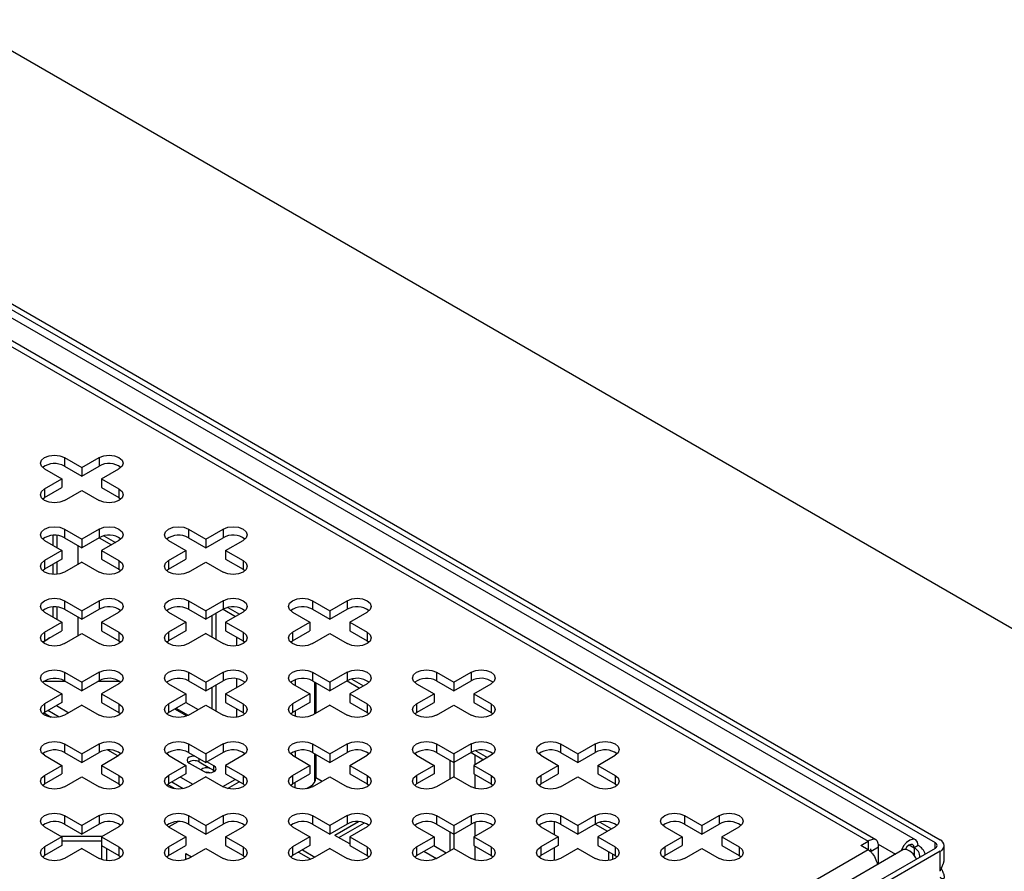
# Model space of a CAD drawing. Units: millimetres. Extents: x 15 to 589, y 5 to 415.
# Drawn here: x 540 to 554, y 131 to 144 of the extents above; entities that cross this region are included whole.
import ezdxf

# ---------------------------------------------------------------- set-up
doc = ezdxf.new("R2010")
doc.units = ezdxf.units.MM

msp = doc.modelspace()

# ---------------------------------------------------------------- linework, layer by layer
at = {"color": 7, "linetype": 'Continuous', "lineweight": 25}
for p, q in [((538.6677, 143.5751), (574.0231, 123.1649)), ((538.7384, 139.8452), (552.5977, 131.8445)), ((538.8091, 139.8861), (552.6684, 131.8853)), ((552.3186, 131.8856), (538.8836, 139.6415)), ((538.7738, 139.2942), (551.6431, 131.8649)), ((551.7535, 131.8857), (538.9134, 139.2981)), ((540.188, 137.3348), (540.4355, 137.1919)), ((540.188, 137.3348), (540.188, 137.2123)), ((540.4355, 137.1919), (540.683, 137.3348)), ((540.683, 137.3348), (540.683, 137.2123)), ((539.9052, 137.1715), (540.1526, 137.0286)), ((540.188, 137.2123), (540.4355, 137.0694)), ((540.4355, 137.0694), (540.683, 137.2123)), ((540.4355, 137.1919), (540.4355, 137.0694)), ((540.7183, 137.0286), (540.9658, 137.1715)), ((539.9052, 136.8858), (540.1526, 137.0286)), ((540.1526, 137.0286), (540.1526, 136.9062)), ((540.7183, 137.0286), (540.9658, 136.8858)), ((540.7183, 137.0286), (540.7183, 136.9062)), ((539.9052, 136.7633), (540.1526, 136.9062)), ((539.9052, 136.8858), (539.9052, 136.7633)), ((540.188, 136.7225), (540.4355, 136.8654)), ((540.4355, 136.8654), (540.683, 136.7225)), ((540.7183, 136.9062), (540.9658, 136.7633)), ((540.9658, 136.8858), (540.9658, 136.7633)), ((539.877, 136.7429), (539.9052, 136.7633)), ((540.9658, 136.7633), (540.9939, 136.7429)), ((540.188, 136.3143), (540.4355, 136.1714)), ((540.188, 136.3143), (540.188, 136.1918)), ((540.683, 136.3143), (540.4355, 136.1714)), ((540.683, 136.3143), (540.683, 136.1918)), ((541.9558, 136.3143), (542.2033, 136.1714)), ((541.9558, 136.3143), (541.9558, 136.1918)), ((542.2033, 136.1714), (542.4507, 136.3143)), ((542.4507, 136.3143), (542.4507, 136.1918)), ((539.9052, 136.151), (540.1526, 136.0081)), ((540.0254, 136.225), (540.0254, 136.0816)), ((540.0819, 136.2238), (540.0819, 136.049)), ((540.188, 136.1918), (540.4355, 136.0489)), ((540.683, 136.1918), (540.4355, 136.0489)), ((540.4355, 136.1714), (540.4355, 136.0489)), ((540.6816, 136.191), (540.8583, 136.089)), ((540.9658, 136.151), (540.7183, 136.0081)), ((540.7494, 136.2172), (540.9149, 136.1216)), ((541.6729, 136.151), (541.9204, 136.0081)), ((541.9558, 136.1918), (542.2033, 136.0489)), ((542.2033, 136.0489), (542.4507, 136.1918)), ((542.2033, 136.1714), (542.2033, 136.0489)), ((542.4861, 136.0081), (542.7336, 136.151)), ((540.1526, 136.0081), (539.9052, 135.8653)), ((540.1526, 136.0081), (540.1526, 135.8857)), ((540.3789, 136.0816), (540.3789, 135.8122)), ((540.7183, 136.0081), (540.9658, 135.8653)), ((540.7183, 136.0081), (540.7183, 135.8857)), ((541.6729, 135.8653), (541.9204, 136.0081)), ((541.9204, 136.0081), (541.9204, 135.8857)), ((542.4861, 136.0081), (542.7336, 135.8653)), ((542.4861, 136.0081), (542.4861, 135.8857)), ((540.1526, 135.8857), (539.9052, 135.7428)), ((539.9052, 135.8653), (539.9052, 135.7428)), ((540.0819, 135.8448), (540.0819, 135.67)), ((540.4355, 135.8449), (540.188, 135.702)), ((540.4355, 135.8449), (540.683, 135.702)), ((540.7183, 135.8857), (540.9658, 135.7428)), ((540.9658, 135.8653), (540.9658, 135.7428)), ((541.6729, 135.7428), (541.9204, 135.8857)), ((541.6729, 135.8653), (541.6729, 135.7428)), ((541.9558, 135.702), (542.2033, 135.8449)), ((542.2033, 135.8449), (542.4507, 135.702)), ((542.4861, 135.8857), (542.7336, 135.7428)), ((542.7336, 135.8653), (542.7336, 135.7428)), ((539.877, 135.7224), (539.9052, 135.7428)), ((540.0254, 135.8122), (540.0254, 135.6688)), ((540.9658, 135.7428), (540.9939, 135.7224)), ((541.6448, 135.7224), (541.6729, 135.7428)), ((542.7336, 135.7428), (542.7617, 135.7224)), ((540.188, 135.2938), (540.4355, 135.1509)), ((540.188, 135.2938), (540.188, 135.1713)), ((540.4355, 135.1509), (540.683, 135.2938)), ((540.683, 135.2938), (540.683, 135.1713)), ((541.9558, 135.2938), (542.2033, 135.1509)), ((541.9558, 135.2938), (541.9558, 135.1713)), ((542.4507, 135.2938), (542.2033, 135.1509)), ((542.4507, 135.2938), (542.4507, 135.1713)), ((543.7235, 135.2938), (543.971, 135.1509)), ((543.7235, 135.2938), (543.7235, 135.1713)), ((543.971, 135.1509), (544.2185, 135.2938)), ((544.2185, 135.2938), (544.2185, 135.1713)), ((540.0254, 135.2045), (540.0254, 135.0611)), ((540.0819, 135.2033), (540.0819, 135.0284)), ((540.188, 135.1713), (540.4355, 135.0284)), ((540.4355, 135.0284), (540.683, 135.1713)), ((540.4355, 135.1509), (540.4355, 135.0284)), ((541.9558, 135.1713), (542.2033, 135.0284)), ((542.4507, 135.1713), (542.2033, 135.0284)), ((542.2033, 135.1509), (542.2033, 135.0284)), ((542.4493, 135.1705), (542.6261, 135.0684)), ((542.5171, 135.1967), (542.6827, 135.1011)), ((543.7235, 135.1713), (543.971, 135.0284)), ((543.971, 135.0284), (544.2185, 135.1713)), ((543.971, 135.1509), (543.971, 135.0284)), ((539.9052, 135.1305), (540.1526, 134.9876)), ((540.3789, 135.0611), (540.3789, 134.7917)), ((540.7183, 134.9876), (540.9658, 135.1305)), ((541.6729, 135.1305), (541.9204, 134.9876)), ((542.2881, 135.0774), (542.2881, 134.7754)), ((542.3447, 135.1101), (542.3447, 134.7427)), ((542.7336, 135.1305), (542.4861, 134.9876)), ((543.4407, 135.1305), (543.6882, 134.9876)), ((544.2539, 134.9876), (544.5013, 135.1305)), ((539.9052, 134.8448), (540.1526, 134.9876)), ((539.9052, 134.7223), (540.1526, 134.8651)), ((540.1526, 134.9876), (540.1526, 134.8651)), ((540.7183, 134.9876), (540.9658, 134.8448)), ((540.7183, 134.9876), (540.7183, 134.8651)), ((540.7183, 134.8651), (540.9658, 134.7223)), ((541.9204, 134.9876), (541.6729, 134.8448)), ((541.9204, 134.8651), (541.6729, 134.7223)), ((541.9204, 134.9876), (541.9204, 134.8651)), ((542.4861, 134.9876), (542.7336, 134.8448)), ((542.4861, 134.9876), (542.4861, 134.8651)), ((542.4861, 134.8651), (542.7336, 134.7223)), ((543.4407, 134.8448), (543.6882, 134.9876)), ((543.4407, 134.7223), (543.6882, 134.8651)), ((543.6882, 134.9876), (543.6882, 134.8651)), ((544.2539, 134.9876), (544.5013, 134.8448)), ((544.2539, 134.9876), (544.2539, 134.8651)), ((544.2539, 134.8651), (544.5013, 134.7223)), ((539.877, 134.7019), (539.9052, 134.7223)), ((539.8847, 134.7084), (539.9547, 134.7488)), ((539.9052, 134.8448), (539.9052, 134.7223)), ((539.9757, 134.763), (539.9547, 134.7488)), ((540.188, 134.6815), (540.4355, 134.8243)), ((540.4355, 134.8243), (540.683, 134.6815)), ((540.9658, 134.8448), (540.9658, 134.7223)), ((540.9658, 134.7223), (540.9939, 134.7019)), ((541.6448, 134.7019), (541.6729, 134.7223)), ((541.6729, 134.8448), (541.6729, 134.7223)), ((542.2033, 134.8243), (541.9558, 134.6815)), ((542.2033, 134.8243), (542.4507, 134.6815)), ((542.6417, 134.7753), (542.6417, 134.6512)), ((542.7336, 134.8448), (542.7336, 134.7223)), ((542.7336, 134.7223), (542.7617, 134.7019)), ((543.4126, 134.7019), (543.4407, 134.7223)), ((543.4407, 134.8448), (543.4407, 134.7223)), ((543.7235, 134.6815), (543.971, 134.8243)), ((543.971, 134.8243), (544.2185, 134.6815)), ((544.5013, 134.8448), (544.5013, 134.7223)), ((544.5013, 134.7223), (544.5295, 134.7019)), ((540.188, 134.2733), (540.4355, 134.1304)), ((540.188, 134.2733), (540.188, 134.1508)), ((540.683, 134.2733), (540.4355, 134.1304)), ((540.683, 134.2733), (540.683, 134.1508)), ((541.9558, 134.2733), (542.2033, 134.1304)), ((541.9558, 134.2733), (541.9558, 134.1508)), ((542.2033, 134.1304), (542.4507, 134.2733)), ((542.4507, 134.2733), (542.4507, 134.1508)), ((542.6417, 134.181), (542.6417, 134.0569)), ((543.476, 134.167), (543.476, 134.0896)), ((543.7235, 134.2733), (543.971, 134.1304)), ((543.7235, 134.2733), (543.7235, 134.1508)), ((544.2185, 134.2733), (543.971, 134.1304)), ((544.2185, 134.2733), (544.2185, 134.1508)), ((544.2849, 134.1762), (544.4504, 134.0806)), ((545.4913, 134.2733), (545.7388, 134.1304)), ((545.4913, 134.2733), (545.4913, 134.1508)), ((545.7388, 134.1304), (545.9863, 134.2733)), ((545.9863, 134.2733), (545.9863, 134.1508)), ((540.2045, 134.1413), (539.8904, 134.1413)), ((539.9052, 134.11), (540.1526, 133.9671)), ((540.188, 134.1508), (540.4355, 134.0079)), ((540.683, 134.1508), (540.4355, 134.0079)), ((540.4355, 134.1304), (540.4355, 134.0079)), ((540.9806, 134.1413), (540.6665, 134.1413)), ((540.9658, 134.11), (540.7183, 133.9671)), ((541.6729, 134.11), (541.9204, 133.9671)), ((541.9558, 134.1508), (542.2033, 134.0079)), ((542.2033, 134.0079), (542.4507, 134.1508)), ((542.2033, 134.1304), (542.2033, 134.0079)), ((542.2881, 134.0569), (542.2881, 133.7548)), ((542.3447, 134.0896), (542.3447, 133.7222)), ((542.4861, 133.9671), (542.7336, 134.11)), ((543.4195, 134.1363), (543.4195, 134.1244)), ((543.4407, 134.11), (543.6882, 133.9671)), ((543.7235, 134.1508), (543.971, 134.0079)), ((543.7589, 133.6814), (543.7589, 134.1304)), ((543.773, 134.1222), (543.773, 133.6895)), ((544.2185, 134.1508), (543.971, 134.0079)), ((543.971, 134.1304), (543.971, 134.0079)), ((544.2171, 134.15), (544.3939, 134.0479)), ((544.5013, 134.11), (544.2539, 133.9671)), ((545.2085, 134.11), (545.4559, 133.9671)), ((545.4913, 134.1508), (545.7388, 134.0079)), ((545.7388, 134.0079), (545.9863, 134.1508)), ((545.7388, 134.1304), (545.7388, 134.0079)), ((546.0216, 133.9671), (546.2691, 134.11)), ((540.1526, 133.9671), (539.9052, 133.8242)), ((540.1526, 133.9671), (540.1526, 133.8446)), ((540.7183, 133.9671), (540.9658, 133.8242)), ((540.7183, 133.9671), (540.7183, 133.8446)), ((541.6729, 133.8242), (541.9204, 133.9671)), ((541.9204, 133.9671), (541.9204, 133.8446)), ((542.4861, 133.9671), (542.7336, 133.8242)), ((542.4861, 133.9671), (542.4861, 133.8446)), ((543.6882, 133.9671), (543.4407, 133.8242)), ((543.6882, 133.9671), (543.6882, 133.8446)), ((544.2539, 133.9671), (544.5013, 133.8242)), ((544.2539, 133.9671), (544.2539, 133.8446)), ((545.2085, 133.8242), (545.4559, 133.9671)), ((545.4559, 133.9671), (545.4559, 133.8446)), ((546.0216, 133.9671), (546.2691, 133.8242)), ((546.0216, 133.9671), (546.0216, 133.8446)), ((540.1526, 133.8446), (539.9052, 133.7018)), ((539.9052, 133.8242), (539.9052, 133.7018)), ((540.4355, 133.8038), (540.188, 133.661)), ((540.4355, 133.8038), (540.683, 133.661)), ((540.7183, 133.8446), (540.9658, 133.7018)), ((540.9658, 133.8242), (540.9658, 133.7018)), ((541.6729, 133.7018), (541.9204, 133.8446)), ((541.6729, 133.8242), (541.6729, 133.7018)), ((541.7596, 133.7518), (541.935, 133.6505)), ((541.9558, 133.661), (542.2033, 133.8038)), ((542.2033, 133.8038), (542.4507, 133.661)), ((542.4861, 133.8446), (542.7336, 133.7018)), ((542.6417, 133.7548), (542.6417, 133.6307)), ((542.7336, 133.8242), (542.7336, 133.7018)), ((543.6882, 133.8446), (543.4407, 133.7018)), ((543.4407, 133.8242), (543.4407, 133.7018)), ((543.971, 133.8038), (543.7235, 133.661)), ((543.971, 133.8038), (544.2185, 133.661)), ((544.2539, 133.8446), (544.5013, 133.7018)), ((544.5013, 133.8242), (544.5013, 133.7018)), ((545.2085, 133.7018), (545.4559, 133.8446)), ((545.2085, 133.8242), (545.2085, 133.7018)), ((545.4913, 133.661), (545.7388, 133.8038)), ((545.7388, 133.8038), (545.9863, 133.661)), ((546.0216, 133.8446), (546.2691, 133.7018)), ((546.2691, 133.8242), (546.2691, 133.7018)), ((539.877, 133.6814), (539.9052, 133.7018)), ((540.9658, 133.7018), (540.9939, 133.6814)), ((541.6448, 133.6814), (541.6729, 133.7018)), ((542.7336, 133.7018), (542.7617, 133.6814)), ((543.4126, 133.6814), (543.4407, 133.7018)), ((543.4195, 133.6873), (543.4195, 133.6754)), ((543.476, 133.7222), (543.476, 133.6447)), ((544.5013, 133.7018), (544.5295, 133.6814)), ((545.1803, 133.6814), (545.2085, 133.7018)), ((546.2691, 133.7018), (546.2972, 133.6814)), ((540.188, 133.2528), (540.4355, 133.1099)), ((540.188, 133.2528), (540.188, 133.1303)), ((540.4355, 133.1099), (540.683, 133.2528)), ((540.683, 133.2528), (540.683, 133.1303)), ((541.9558, 133.2528), (542.2033, 133.1099)), ((541.9558, 133.2528), (541.9558, 133.1303)), ((542.4507, 133.2528), (542.2033, 133.1099)), ((542.4507, 133.2528), (542.4507, 133.1303)), ((543.7235, 133.2528), (543.971, 133.1099)), ((543.7235, 133.2528), (543.7235, 133.1303)), ((543.971, 133.1099), (544.2185, 133.2528)), ((544.2185, 133.2528), (544.2185, 133.1303)), ((545.4913, 133.2528), (545.7388, 133.1099)), ((545.4913, 133.2528), (545.4913, 133.1303)), ((545.9863, 133.2528), (545.7388, 133.1099)), ((545.9863, 133.2528), (545.9863, 133.1303)), ((547.2591, 133.2528), (547.5066, 133.1099)), ((547.2591, 133.2528), (547.2591, 133.1303)), ((547.5066, 133.1099), (547.754, 133.2528)), ((547.754, 133.2528), (547.754, 133.1303)), ((539.9052, 133.0895), (540.1526, 132.9466)), ((540.188, 133.1303), (540.4355, 132.9874)), ((540.4355, 132.9874), (540.683, 133.1303)), ((540.4355, 133.1099), (540.4355, 132.9874)), ((540.7183, 132.9466), (540.9658, 133.0895)), ((541.6729, 133.0895), (541.9204, 132.9466)), ((541.9558, 133.1303), (542.2033, 132.9874)), ((542.4507, 133.1303), (542.2033, 132.9874)), ((542.2033, 133.1099), (542.2033, 132.9874)), ((542.7336, 133.0895), (542.4861, 132.9466)), ((543.4195, 133.1158), (543.4195, 133.1039)), ((543.4407, 133.0895), (543.6882, 132.9466)), ((543.476, 133.1465), (543.476, 133.0691)), ((543.7235, 133.1303), (543.971, 132.9874)), ((543.7589, 132.716), (543.7589, 133.1099)), ((543.773, 133.1017), (543.773, 132.7731)), ((543.971, 132.9874), (544.2185, 133.1303)), ((543.971, 133.1099), (543.971, 132.9874)), ((544.2539, 132.9466), (544.5013, 133.0895)), ((545.2085, 133.0895), (545.4559, 132.9466)), ((545.4913, 133.1303), (545.7388, 132.9874)), ((545.9863, 133.1303), (545.7388, 132.9874)), ((545.7388, 133.1099), (545.7388, 132.9874)), ((545.9849, 133.1295), (546.1616, 133.0274)), ((546.2691, 133.0895), (546.0216, 132.9466)), ((546.0358, 133.1001), (546.0358, 132.9548)), ((546.0527, 133.1557), (546.2182, 133.0601)), ((546.9762, 133.0895), (547.2237, 132.9466)), ((547.2591, 133.1303), (547.5066, 132.9874)), ((547.5066, 132.9874), (547.754, 133.1303)), ((547.5066, 133.1099), (547.5066, 132.9874)), ((547.7894, 132.9466), (548.0369, 133.0895)), ((539.9052, 132.8037), (540.1526, 132.9466)), ((540.1526, 132.9466), (540.1526, 132.8241)), ((540.7183, 132.9466), (540.9658, 132.8037)), ((540.7183, 132.9466), (540.7183, 132.8241)), ((541.9204, 132.9466), (541.6729, 132.8037)), ((541.9204, 132.9466), (541.9204, 132.8241)), ((541.9664, 132.9793), (542.1785, 132.8568)), ((542.1078, 132.9956), (542.2625, 132.9063)), ((542.3199, 132.9384), (542.2192, 132.9966)), ((542.2625, 132.9063), (542.3066, 132.8808)), ((542.3199, 132.8731), (542.3199, 132.9384)), ((542.4861, 132.9466), (542.7336, 132.8037)), ((542.4861, 132.9466), (542.4861, 132.8241)), ((543.4407, 132.8037), (543.6882, 132.9466)), ((543.6882, 132.9466), (543.6882, 132.8241)), ((544.2539, 132.9466), (544.5013, 132.8037)), ((544.2539, 132.9466), (544.2539, 132.8241)), ((545.4559, 132.9466), (545.2085, 132.8037)), ((545.4559, 132.9466), (545.4559, 132.8241)), ((545.6822, 133.0201), (545.6822, 132.7507)), ((545.7388, 132.9874), (545.7388, 132.7833)), ((546.0216, 132.9466), (546.2691, 132.8037)), ((546.0216, 132.9466), (546.0216, 132.8241)), ((546.9762, 132.8037), (547.2237, 132.9466)), ((547.2237, 132.9466), (547.2237, 132.8241)), ((547.7894, 132.9466), (548.0369, 132.8037)), ((547.7894, 132.9466), (547.7894, 132.8241)), ((539.9052, 132.6812), (540.1526, 132.8241)), ((539.9052, 132.8037), (539.9052, 132.6812)), ((540.188, 132.6404), (540.4355, 132.7833)), ((540.4355, 132.7833), (540.683, 132.6404)), ((540.7183, 132.8241), (540.9658, 132.6812)), ((540.9658, 132.8037), (540.9658, 132.6812)), ((541.9204, 132.8241), (541.6729, 132.6812)), ((541.6729, 132.8037), (541.6729, 132.6812)), ((542.2033, 132.7833), (541.9558, 132.6404)), ((542.2033, 132.7833), (542.4507, 132.6404)), ((542.3066, 132.8808), (542.3199, 132.8731)), ((542.3199, 132.8731), (542.3317, 132.865)), ((542.4861, 132.8241), (542.7336, 132.6812)), ((542.7336, 132.8037), (542.7336, 132.6812)), ((543.4407, 132.6812), (543.6882, 132.8241)), ((543.4407, 132.8037), (543.4407, 132.6812)), ((543.7235, 132.6404), (543.971, 132.7833)), ((543.971, 132.7833), (544.2185, 132.6404)), ((544.2539, 132.8241), (544.5013, 132.6812)), ((544.5013, 132.8037), (544.5013, 132.6812)), ((545.4559, 132.8241), (545.2085, 132.6812)), ((545.2085, 132.8037), (545.2085, 132.6812)), ((545.7388, 132.7833), (545.4913, 132.6404)), ((545.7388, 132.7833), (545.9863, 132.6404)), ((546.0216, 132.8241), (546.2691, 132.6812)), ((546.0358, 132.816), (546.0358, 132.6195)), ((546.2691, 132.8037), (546.2691, 132.6812)), ((546.9762, 132.6812), (547.2237, 132.8241)), ((546.9762, 132.8037), (546.9762, 132.6812)), ((547.2591, 132.6404), (547.5066, 132.7833)), ((547.5066, 132.7833), (547.754, 132.6404)), ((547.7894, 132.8241), (548.0369, 132.6812)), ((548.0369, 132.8037), (548.0369, 132.6812)), ((539.877, 132.6608), (539.9052, 132.6812)), ((540.9658, 132.6812), (540.9939, 132.6608)), ((541.6448, 132.6608), (541.6729, 132.6812)), ((542.4454, 132.6435), (542.6222, 132.7456)), ((542.5116, 132.6164), (542.6788, 132.7129)), ((542.7336, 132.6812), (542.7617, 132.6608)), ((543.4126, 132.6608), (543.4407, 132.6812)), ((543.476, 132.6242), (543.476, 132.7017)), ((543.7023, 132.6507), (543.6325, 132.6104)), ((544.5013, 132.6812), (544.5295, 132.6608)), ((545.1803, 132.6608), (545.2085, 132.6812)), ((546.2691, 132.6812), (546.2972, 132.6608)), ((546.9481, 132.6608), (546.9762, 132.6812)), ((548.0369, 132.6812), (548.065, 132.6608)), ((540.188, 132.2322), (540.4355, 132.0894)), ((540.188, 132.2322), (540.188, 132.1098)), ((540.683, 132.2322), (540.4355, 132.0894)), ((540.683, 132.2322), (540.683, 132.1098)), ((541.9558, 132.2322), (542.2033, 132.0894)), ((541.9558, 132.2322), (541.9558, 132.1098)), ((542.2033, 132.0894), (542.4507, 132.2322)), ((542.4507, 132.2322), (542.4507, 132.1098)), ((543.7235, 132.2322), (543.971, 132.0894)), ((543.7235, 132.2322), (543.7235, 132.1098)), ((544.2185, 132.2322), (543.971, 132.0894)), ((544.2185, 132.2322), (544.2185, 132.1098)), ((545.4913, 132.2322), (545.7388, 132.0894)), ((545.4913, 132.2322), (545.4913, 132.1098)), ((545.7388, 132.0894), (545.9863, 132.2322)), ((545.9863, 132.2322), (545.9863, 132.1098)), ((547.2591, 132.2322), (547.5066, 132.0894)), ((547.2591, 132.2322), (547.2591, 132.1098)), ((547.754, 132.2322), (547.5066, 132.0894)), ((547.754, 132.2322), (547.754, 132.1098)), ((549.0268, 132.2322), (549.2743, 132.0894)), ((549.0268, 132.2322), (549.0268, 132.1098)), ((549.2743, 132.0894), (549.5218, 132.2322)), ((549.5218, 132.2322), (549.5218, 132.1098)), ((539.9052, 132.069), (540.1526, 131.9261)), ((540.188, 132.1098), (540.4355, 131.9669)), ((540.683, 132.1098), (540.4355, 131.9669)), ((540.4355, 132.0894), (540.4355, 131.9669)), ((540.9658, 132.069), (540.7183, 131.9261)), ((541.6729, 132.069), (541.9204, 131.9261)), ((541.8055, 132.1435), (541.6747, 132.0679)), ((541.9558, 132.1098), (542.2033, 131.9669)), ((542.2033, 131.9669), (542.4507, 132.1098)), ((542.2033, 132.0894), (542.2033, 131.9669)), ((542.4861, 131.9261), (542.7336, 132.069)), ((543.4407, 132.069), (543.6882, 131.9261)), ((543.7235, 132.1098), (543.971, 131.9669)), ((544.2185, 132.1098), (543.971, 131.9669)), ((543.971, 132.0894), (543.971, 131.9669)), ((544.3787, 132.1431), (544.0417, 131.9485)), ((544.0983, 131.9159), (544.4637, 132.1268)), ((544.5013, 132.069), (544.2539, 131.9261)), ((545.2085, 132.069), (545.4559, 131.9261)), ((545.4913, 132.1098), (545.7388, 131.9669)), ((545.7388, 131.9669), (545.9863, 132.1098)), ((545.7388, 132.0894), (545.7388, 131.9669)), ((546.0216, 131.9261), (546.2691, 132.069)), ((546.0358, 132.1307), (546.0358, 131.9343)), ((546.9762, 132.069), (547.2237, 131.9261)), ((547.1671, 132.14), (547.1671, 131.9587)), ((547.2591, 132.1098), (547.5066, 131.9669)), ((547.754, 132.1098), (547.5066, 131.9669)), ((547.5066, 132.0894), (547.5066, 131.9669)), ((547.7526, 132.109), (547.9294, 132.0069)), ((548.0369, 132.069), (547.7894, 131.9261)), ((547.8204, 132.1351), (547.986, 132.0396)), ((548.744, 132.069), (548.9915, 131.9261)), ((549.0268, 132.1098), (549.2743, 131.9669)), ((549.2743, 131.9669), (549.5218, 132.1098)), ((549.2743, 132.0894), (549.2743, 131.9669)), ((549.5572, 131.9261), (549.8046, 132.069)), ((540.1526, 131.9261), (539.9052, 131.7832)), ((540.7303, 131.933), (540.1406, 131.933)), ((540.1526, 131.9261), (540.1526, 131.8036)), ((540.7183, 131.9261), (540.9658, 131.7832)), ((540.7183, 131.9261), (540.7183, 131.8036)), ((541.6729, 131.7832), (541.9204, 131.9261)), ((541.9204, 131.9261), (541.9204, 131.8036)), ((542.4861, 131.9261), (542.7336, 131.7832)), ((542.4861, 131.9261), (542.4861, 131.8036)), ((543.6882, 131.9261), (543.4407, 131.7832)), ((543.6882, 131.9261), (543.6882, 131.8036)), ((544.2539, 131.8261), (544.0417, 131.9485)), ((544.2539, 131.9261), (544.5013, 131.7832)), ((544.2539, 131.9261), (544.2539, 131.8036)), ((545.2085, 131.7832), (545.4559, 131.9261)), ((545.4559, 131.9261), (545.4559, 131.8036)), ((545.6822, 131.9995), (545.6822, 131.7302)), ((545.7388, 131.9669), (545.7388, 131.7628)), ((546.0216, 131.9261), (546.2691, 131.7832)), ((546.0216, 131.9261), (546.0216, 131.8036)), ((547.2237, 131.9261), (546.9762, 131.7832)), ((547.2237, 131.9261), (547.2237, 131.8036)), ((547.7894, 131.9261), (548.0369, 131.7832)), ((547.7894, 131.9261), (547.7894, 131.8036)), ((548.744, 131.7832), (548.9915, 131.9261)), ((548.9915, 131.9261), (548.9915, 131.8036)), ((549.5572, 131.9261), (549.8046, 131.7832)), ((549.5572, 131.9261), (549.5572, 131.8036)), ((540.1526, 131.8036), (539.9052, 131.6607)), ((539.9052, 131.7832), (539.9052, 131.6607)), ((540.7183, 131.8677), (540.1526, 131.8677)), ((540.7183, 131.8036), (540.9658, 131.6607)), ((540.7183, 131.8036), (540.7183, 131.6037)), ((540.9658, 131.7832), (540.9658, 131.6607)), ((541.6729, 131.6607), (541.9204, 131.8036)), ((541.6729, 131.7832), (541.6729, 131.6607)), ((542.4861, 131.8036), (542.7336, 131.6607)), ((542.7336, 131.7832), (542.7336, 131.6607)), ((543.6882, 131.8036), (543.4407, 131.6607)), ((543.4407, 131.7832), (543.4407, 131.6607)), ((544.2539, 131.8036), (544.5013, 131.6607)), ((544.5013, 131.7832), (544.5013, 131.6607)), ((545.2085, 131.6607), (545.4559, 131.8036)), ((545.2085, 131.7832), (545.2085, 131.6607)), ((546.0216, 131.8036), (546.2691, 131.6607)), ((546.0358, 131.7954), (546.0358, 131.599)), ((546.2691, 131.7832), (546.2691, 131.6607)), ((547.2237, 131.8036), (546.9762, 131.6607)), ((546.9762, 131.7832), (546.9762, 131.6607)), ((547.7894, 131.8036), (548.0369, 131.6607)), ((548.0369, 131.7832), (548.0369, 131.6607)), ((548.744, 131.6607), (548.9915, 131.8036)), ((548.744, 131.7832), (548.744, 131.6607)), ((549.5572, 131.8036), (549.8046, 131.6607)), ((549.8046, 131.7832), (549.8046, 131.6607)), ((551.5371, 131.8036), (551.6431, 131.8649)), ((551.6431, 131.7424), (551.5371, 131.8036)), ((551.6431, 131.8649), (551.6431, 131.7424)), ((551.7906, 131.7797), (551.6845, 131.7185)), ((551.7906, 131.5394), (551.7906, 131.7797)), ((552.3559, 131.8032), (552.2993, 131.7705)), ((552.727, 131.5994), (552.727, 131.8036)), ((552.1386, 131.7403), (538.7036, 123.9844)), ((552.5977, 131.7628), (538.7384, 123.762)), ((551.6431, 131.7424), (538.7738, 124.3131)), ((552.6684, 131.722), (538.8091, 123.7212)), ((539.877, 131.6403), (539.9052, 131.6607)), ((540.4355, 131.7628), (540.188, 131.6199)), ((540.4355, 131.7628), (540.683, 131.6199)), ((540.789, 131.7628), (540.789, 131.5879)), ((540.9658, 131.6607), (540.9939, 131.6403)), ((541.6448, 131.6403), (541.6729, 131.6607)), ((541.9204, 131.6883), (541.9973, 131.6439)), ((541.9204, 131.6037), (541.9204, 131.6883)), ((541.9558, 131.6199), (542.2033, 131.7628)), ((541.9911, 131.6403), (541.9911, 131.6475)), ((542.2033, 131.7628), (542.4507, 131.6199)), ((542.7336, 131.6607), (542.7617, 131.6403)), ((543.4126, 131.6403), (543.4407, 131.6607)), ((543.5238, 131.7087), (543.6987, 131.6078)), ((543.5804, 131.7414), (543.7571, 131.6393)), ((543.971, 131.7628), (543.7235, 131.6199)), ((543.971, 131.7628), (544.2185, 131.6199)), ((544.5013, 131.6607), (544.5295, 131.6403)), ((545.1803, 131.6403), (545.2085, 131.6607)), ((545.4913, 131.6199), (545.7388, 131.7628)), ((545.7388, 131.7628), (545.9863, 131.6199)), ((546.2691, 131.6607), (546.2972, 131.6403)), ((546.9481, 131.6403), (546.9762, 131.6607)), ((547.1671, 131.771), (547.1671, 131.5897)), ((547.5066, 131.7628), (547.2591, 131.6199)), ((547.5066, 131.7628), (547.754, 131.6199)), ((547.945, 131.7138), (547.945, 131.5897)), ((548.0015, 131.6811), (548.0015, 131.6037)), ((548.0369, 131.6607), (548.065, 131.6403)), ((548.7159, 131.6403), (548.744, 131.6607)), ((549.0268, 131.6199), (549.2743, 131.7628)), ((549.2743, 131.7628), (549.5218, 131.6199)), ((549.8046, 131.6607), (549.8328, 131.6403)), ((552.6684, 131.4362), (552.6684, 131.722))]:
    msp.add_line(p, q, dxfattribs=at)
at = {"color": 8, "linetype": 'Continuous', "lineweight": 25}
for p, q in [((540.0737, 133.7991), (540.2505, 133.697)), ((541.7772, 133.762), (541.954, 133.6599)), ((541.9187, 133.8436), (542.0954, 133.7416)), ((539.9999, 133.6303), (539.8914, 133.693)), ((540.1153, 133.6342), (539.9517, 133.7286)), ((540.9513, 133.0811), (540.8082, 133.1637)), ((542.1078, 132.9956), (542.1078, 133.0425)), ((541.8415, 132.7786), (542.0183, 132.6765)), ((543.773, 132.7731), (543.8632, 132.7211)), ((541.7677, 132.6098), (541.6592, 132.6725)), ((541.8831, 132.6137), (541.7195, 132.7081)), ((543.7023, 132.6507), (543.7218, 132.6394)), ((545.4542, 131.8026), (545.631, 131.7006)), ((551.7875, 131.8211), (552.0331, 131.6794)), ((552.2286, 131.8114), (552.2993, 131.7705)), ((552.5977, 131.7628), (552.5977, 131.8445)), ((545.3128, 131.721), (545.4895, 131.6189)), ((551.6845, 131.7185), (551.6491, 131.7389)), ((552.2993, 131.7705), (552.2993, 131.6658))]:
    msp.add_line(p, q, dxfattribs=at)
at = {"color": 7, "linetype": 'Continuous', "lineweight": 25, "flags": 128}
for points in [[(539.9052, 137.1715), (539.8618, 137.209), (539.8466, 137.2532), (539.8618, 137.2973), (539.9052, 137.3348), (539.97, 137.3598), (540.0466, 137.3686), (540.1231, 137.3598), (540.188, 137.3348)], [(540.683, 137.3348), (540.7479, 137.3598), (540.8244, 137.3686), (540.9009, 137.3598), (540.9658, 137.3348), (541.0092, 137.2973), (541.0244, 137.2532), (541.0092, 137.209), (540.9658, 137.1715)], [(540.188, 136.7225), (540.1231, 136.6975), (540.0466, 136.6887), (539.97, 136.6975), (539.9052, 136.7225), (539.8618, 136.7599), (539.8466, 136.8041), (539.8618, 136.8483), (539.9052, 136.8858)], [(540.9658, 136.8858), (541.0092, 136.8483), (541.0244, 136.8041), (541.0092, 136.7599), (540.9658, 136.7225), (540.9009, 136.6975), (540.8244, 136.6887), (540.7479, 136.6975), (540.683, 136.7225)], [(539.9052, 136.151), (539.8618, 136.1885), (539.8466, 136.2326), (539.8618, 136.2768), (539.9052, 136.3143), (539.97, 136.3393), (540.0466, 136.3481), (540.1231, 136.3393), (540.188, 136.3143)], [(540.683, 136.3143), (540.7479, 136.3393), (540.8244, 136.3481), (540.9009, 136.3393), (540.9658, 136.3143), (541.0092, 136.2768), (541.0244, 136.2326), (541.0092, 136.1885), (540.9658, 136.151)], [(541.6729, 136.151), (541.6296, 136.1885), (541.6143, 136.2326), (541.6296, 136.2768), (541.6729, 136.3143), (541.7378, 136.3393), (541.8143, 136.3481), (541.8909, 136.3393), (541.9558, 136.3143)], [(542.4507, 136.3143), (542.5156, 136.3393), (542.5922, 136.3481), (542.6687, 136.3393), (542.7336, 136.3143), (542.7769, 136.2768), (542.7922, 136.2326), (542.7769, 136.1885), (542.7336, 136.151)], [(540.188, 135.702), (540.1231, 135.677), (540.0466, 135.6682), (539.97, 135.677), (539.9052, 135.702), (539.8618, 135.7394), (539.8466, 135.7836), (539.8618, 135.8278), (539.9052, 135.8653)], [(540.9658, 135.8653), (541.0092, 135.8278), (541.0244, 135.7836), (541.0092, 135.7394), (540.9658, 135.702), (540.9009, 135.677), (540.8244, 135.6682), (540.7479, 135.677), (540.683, 135.702)], [(541.9558, 135.702), (541.8909, 135.677), (541.8143, 135.6682), (541.7378, 135.677), (541.6729, 135.702), (541.6296, 135.7394), (541.6143, 135.7836), (541.6296, 135.8278), (541.6729, 135.8653)], [(542.7336, 135.8653), (542.7769, 135.8278), (542.7922, 135.7836), (542.7769, 135.7394), (542.7336, 135.702), (542.6687, 135.677), (542.5922, 135.6682), (542.5156, 135.677), (542.4507, 135.702)], [(539.9052, 135.1305), (539.8618, 135.168), (539.8466, 135.2121), (539.8618, 135.2563), (539.9052, 135.2938), (539.97, 135.3188), (540.0466, 135.3276), (540.1231, 135.3188), (540.188, 135.2938)], [(540.683, 135.2938), (540.7479, 135.3188), (540.8244, 135.3276), (540.9009, 135.3188), (540.9658, 135.2938), (541.0092, 135.2563), (541.0244, 135.2121), (541.0092, 135.168), (540.9658, 135.1305)], [(541.6729, 135.1305), (541.6296, 135.168), (541.6143, 135.2121), (541.6296, 135.2563), (541.6729, 135.2938), (541.7378, 135.3188), (541.8143, 135.3276), (541.8909, 135.3188), (541.9558, 135.2938)], [(542.4507, 135.2938), (542.5156, 135.3188), (542.5922, 135.3276), (542.6687, 135.3188), (542.7336, 135.2938), (542.7769, 135.2563), (542.7922, 135.2121), (542.7769, 135.168), (542.7336, 135.1305)], [(543.4407, 135.1305), (543.3973, 135.168), (543.3821, 135.2121), (543.3973, 135.2563), (543.4407, 135.2938), (543.5056, 135.3188), (543.5821, 135.3276), (543.6586, 135.3188), (543.7235, 135.2938)], [(544.2185, 135.2938), (544.2834, 135.3188), (544.3599, 135.3276), (544.4365, 135.3188), (544.5013, 135.2938), (544.5447, 135.2563), (544.5599, 135.2121), (544.5447, 135.168), (544.5013, 135.1305)], [(540.188, 134.6815), (540.1231, 134.6564), (540.0466, 134.6477), (539.97, 134.6564), (539.9052, 134.6815), (539.8618, 134.7189), (539.8466, 134.7631), (539.8618, 134.8073), (539.9052, 134.8448)], [(540.9658, 134.8448), (541.0092, 134.8073), (541.0244, 134.7631), (541.0092, 134.7189), (540.9658, 134.6815), (540.9009, 134.6564), (540.8244, 134.6477), (540.7479, 134.6564), (540.683, 134.6815)], [(541.9558, 134.6815), (541.8909, 134.6564), (541.8143, 134.6477), (541.7378, 134.6564), (541.6729, 134.6815), (541.6296, 134.7189), (541.6143, 134.7631), (541.6296, 134.8073), (541.6729, 134.8448)], [(542.7336, 134.8448), (542.7769, 134.8073), (542.7922, 134.7631), (542.7769, 134.7189), (542.7336, 134.6815), (542.6687, 134.6564), (542.5922, 134.6477), (542.5156, 134.6564), (542.4507, 134.6815)], [(543.7235, 134.6815), (543.6586, 134.6564), (543.5821, 134.6477), (543.5056, 134.6564), (543.4407, 134.6815), (543.3973, 134.7189), (543.3821, 134.7631), (543.3973, 134.8073), (543.4407, 134.8448)], [(544.5013, 134.8448), (544.5447, 134.8073), (544.5599, 134.7631), (544.5447, 134.7189), (544.5013, 134.6815), (544.4365, 134.6564), (544.3599, 134.6477), (544.2834, 134.6564), (544.2185, 134.6815)], [(539.9052, 134.11), (539.8618, 134.1474), (539.8466, 134.1916), (539.8618, 134.2358), (539.9052, 134.2733), (539.97, 134.2983), (540.0466, 134.3071), (540.1231, 134.2983), (540.188, 134.2733)], [(540.683, 134.2733), (540.7479, 134.2983), (540.8244, 134.3071), (540.9009, 134.2983), (540.9658, 134.2733), (541.0092, 134.2358), (541.0244, 134.1916), (541.0092, 134.1474), (540.9658, 134.11)], [(541.6729, 134.11), (541.6296, 134.1474), (541.6143, 134.1916), (541.6296, 134.2358), (541.6729, 134.2733), (541.7378, 134.2983), (541.8143, 134.3071), (541.8909, 134.2983), (541.9558, 134.2733)], [(542.4507, 134.2733), (542.5156, 134.2983), (542.5922, 134.3071), (542.6687, 134.2983), (542.7336, 134.2733), (542.7769, 134.2358), (542.7922, 134.1916), (542.7769, 134.1474), (542.7336, 134.11)], [(543.4407, 134.11), (543.3973, 134.1474), (543.3821, 134.1916), (543.3973, 134.2358), (543.4407, 134.2733), (543.5056, 134.2983), (543.5821, 134.3071), (543.6586, 134.2983), (543.7235, 134.2733)], [(544.2185, 134.2733), (544.2834, 134.2983), (544.3599, 134.3071), (544.4365, 134.2983), (544.5013, 134.2733), (544.5447, 134.2358), (544.5599, 134.1916), (544.5447, 134.1474), (544.5013, 134.11)], [(545.2085, 134.11), (545.1651, 134.1474), (545.1499, 134.1916), (545.1651, 134.2358), (545.2085, 134.2733), (545.2733, 134.2983), (545.3499, 134.3071), (545.4264, 134.2983), (545.4913, 134.2733)], [(545.9863, 134.2733), (546.0512, 134.2983), (546.1277, 134.3071), (546.2042, 134.2983), (546.2691, 134.2733), (546.3125, 134.2358), (546.3277, 134.1916), (546.3125, 134.1474), (546.2691, 134.11)], [(540.188, 133.661), (540.1231, 133.6359), (540.0466, 133.6271), (539.97, 133.6359), (539.9052, 133.661), (539.8618, 133.6984), (539.8466, 133.7426), (539.8618, 133.7868), (539.9052, 133.8242)], [(540.9658, 133.8242), (541.0092, 133.7868), (541.0244, 133.7426), (541.0092, 133.6984), (540.9658, 133.661), (540.9009, 133.6359), (540.8244, 133.6271), (540.7479, 133.6359), (540.683, 133.661)], [(541.9558, 133.661), (541.8909, 133.6359), (541.8143, 133.6271), (541.7378, 133.6359), (541.6729, 133.661), (541.6296, 133.6984), (541.6143, 133.7426), (541.6296, 133.7868), (541.6729, 133.8242)], [(542.7336, 133.8242), (542.7769, 133.7868), (542.7922, 133.7426), (542.7769, 133.6984), (542.7336, 133.661), (542.6687, 133.6359), (542.5922, 133.6271), (542.5156, 133.6359), (542.4507, 133.661)], [(543.7235, 133.661), (543.6586, 133.6359), (543.5821, 133.6271), (543.5056, 133.6359), (543.4407, 133.661), (543.3973, 133.6984), (543.3821, 133.7426), (543.3973, 133.7868), (543.4407, 133.8242)], [(544.5013, 133.8242), (544.5447, 133.7868), (544.5599, 133.7426), (544.5447, 133.6984), (544.5013, 133.661), (544.4365, 133.6359), (544.3599, 133.6271), (544.2834, 133.6359), (544.2185, 133.661)], [(545.4913, 133.661), (545.4264, 133.6359), (545.3499, 133.6271), (545.2733, 133.6359), (545.2085, 133.661), (545.1651, 133.6984), (545.1499, 133.7426), (545.1651, 133.7868), (545.2085, 133.8242)], [(546.2691, 133.8242), (546.3125, 133.7868), (546.3277, 133.7426), (546.3125, 133.6984), (546.2691, 133.661), (546.2042, 133.6359), (546.1277, 133.6271), (546.0512, 133.6359), (545.9863, 133.661)], [(539.9052, 133.0895), (539.8618, 133.1269), (539.8466, 133.1711), (539.8618, 133.2153), (539.9052, 133.2528), (539.97, 133.2778), (540.0466, 133.2866), (540.1231, 133.2778), (540.188, 133.2528)], [(540.683, 133.2528), (540.7479, 133.2778), (540.8244, 133.2866), (540.9009, 133.2778), (540.9658, 133.2528), (541.0092, 133.2153), (541.0244, 133.1711), (541.0092, 133.1269), (540.9658, 133.0895)], [(541.6729, 133.0895), (541.6296, 133.1269), (541.6143, 133.1711), (541.6296, 133.2153), (541.6729, 133.2528), (541.7378, 133.2778), (541.8143, 133.2866), (541.8909, 133.2778), (541.9558, 133.2528)], [(542.4507, 133.2528), (542.5156, 133.2778), (542.5922, 133.2866), (542.6687, 133.2778), (542.7336, 133.2528), (542.7769, 133.2153), (542.7922, 133.1711), (542.7769, 133.1269), (542.7336, 133.0895)], [(543.4407, 133.0895), (543.3973, 133.1269), (543.3821, 133.1711), (543.3973, 133.2153), (543.4407, 133.2528), (543.5056, 133.2778), (543.5821, 133.2866), (543.6586, 133.2778), (543.7235, 133.2528)], [(544.2185, 133.2528), (544.2834, 133.2778), (544.3599, 133.2866), (544.4365, 133.2778), (544.5013, 133.2528), (544.5447, 133.2153), (544.5599, 133.1711), (544.5447, 133.1269), (544.5013, 133.0895)], [(545.2085, 133.0895), (545.1651, 133.1269), (545.1499, 133.1711), (545.1651, 133.2153), (545.2085, 133.2528), (545.2733, 133.2778), (545.3499, 133.2866), (545.4264, 133.2778), (545.4913, 133.2528)], [(545.9863, 133.2528), (546.0512, 133.2778), (546.1277, 133.2866), (546.2042, 133.2778), (546.2691, 133.2528), (546.3125, 133.2153), (546.3277, 133.1711), (546.3125, 133.1269), (546.2691, 133.0895)], [(546.9762, 133.0895), (546.9329, 133.1269), (546.9176, 133.1711), (546.9329, 133.2153), (546.9762, 133.2528), (547.0411, 133.2778), (547.1176, 133.2866), (547.1942, 133.2778), (547.2591, 133.2528)], [(547.754, 133.2528), (547.8189, 133.2778), (547.8955, 133.2866), (547.972, 133.2778), (548.0369, 133.2528), (548.0802, 133.2153), (548.0955, 133.1711), (548.0802, 133.1269), (548.0369, 133.0895)], [(542.0471, 133.0775), (542.0371, 133.0778), (541.9988, 133.0734), (541.9664, 133.0609), (541.9447, 133.0422), (541.9371, 133.0201), (541.9447, 132.998), (541.9664, 132.9793)], [(542.1785, 132.8568), (542.2109, 132.8443), (542.2492, 132.8399), (542.2875, 132.8443), (542.3199, 132.8568), (542.3416, 132.8755), (542.3492, 132.8976), (542.3416, 132.9197), (542.3199, 132.9384)], [(540.188, 132.6404), (540.1231, 132.6154), (540.0466, 132.6066), (539.97, 132.6154), (539.9052, 132.6404), (539.8618, 132.6779), (539.8466, 132.7221), (539.8618, 132.7663), (539.9052, 132.8037)], [(540.9658, 132.8037), (541.0092, 132.7663), (541.0244, 132.7221), (541.0092, 132.6779), (540.9658, 132.6404), (540.9009, 132.6154), (540.8244, 132.6066), (540.7479, 132.6154), (540.683, 132.6404)], [(541.9558, 132.6404), (541.8909, 132.6154), (541.8143, 132.6066), (541.7378, 132.6154), (541.6729, 132.6404), (541.6296, 132.6779), (541.6143, 132.7221), (541.6296, 132.7663), (541.6729, 132.8037)], [(542.3174, 132.8548), (542.3172, 132.8585), (542.3066, 132.8808)], [(542.7336, 132.8037), (542.7769, 132.7663), (542.7922, 132.7221), (542.7769, 132.6779), (542.7336, 132.6404), (542.6687, 132.6154), (542.5922, 132.6066), (542.5156, 132.6154), (542.4507, 132.6404)], [(543.7235, 132.6404), (543.6586, 132.6154), (543.5821, 132.6066), (543.5056, 132.6154), (543.4407, 132.6404), (543.3973, 132.6779), (543.3821, 132.7221), (543.3973, 132.7663), (543.4407, 132.8037)], [(544.5013, 132.8037), (544.5447, 132.7663), (544.5599, 132.7221), (544.5447, 132.6779), (544.5013, 132.6404), (544.4365, 132.6154), (544.3599, 132.6066), (544.2834, 132.6154), (544.2185, 132.6404)], [(545.4913, 132.6404), (545.4264, 132.6154), (545.3499, 132.6066), (545.2733, 132.6154), (545.2085, 132.6404), (545.1651, 132.6779), (545.1499, 132.7221), (545.1651, 132.7663), (545.2085, 132.8037)], [(546.2691, 132.8037), (546.3125, 132.7663), (546.3277, 132.7221), (546.3125, 132.6779), (546.2691, 132.6404), (546.2042, 132.6154), (546.1277, 132.6066), (546.0512, 132.6154), (545.9863, 132.6404)], [(547.2591, 132.6404), (547.1942, 132.6154), (547.1176, 132.6066), (547.0411, 132.6154), (546.9762, 132.6404), (546.9329, 132.6779), (546.9176, 132.7221), (546.9329, 132.7663), (546.9762, 132.8037)], [(548.0369, 132.8037), (548.0802, 132.7663), (548.0955, 132.7221), (548.0802, 132.6779), (548.0369, 132.6404), (547.972, 132.6154), (547.8955, 132.6066), (547.8189, 132.6154), (547.754, 132.6404)], [(539.9052, 132.069), (539.8618, 132.1064), (539.8466, 132.1506), (539.8618, 132.1948), (539.9052, 132.2322), (539.97, 132.2573), (540.0466, 132.2661), (540.1231, 132.2573), (540.188, 132.2322)], [(540.683, 132.2322), (540.7479, 132.2573), (540.8244, 132.2661), (540.9009, 132.2573), (540.9658, 132.2322), (541.0092, 132.1948), (541.0244, 132.1506), (541.0092, 132.1064), (540.9658, 132.069)], [(541.6729, 132.069), (541.6296, 132.1064), (541.6143, 132.1506), (541.6296, 132.1948), (541.6729, 132.2322), (541.7378, 132.2573), (541.8143, 132.2661), (541.8909, 132.2573), (541.9558, 132.2322)], [(542.4507, 132.2322), (542.5156, 132.2573), (542.5922, 132.2661), (542.6687, 132.2573), (542.7336, 132.2322), (542.7769, 132.1948), (542.7922, 132.1506), (542.7769, 132.1064), (542.7336, 132.069)], [(543.4407, 132.069), (543.3973, 132.1064), (543.3821, 132.1506), (543.3973, 132.1948), (543.4407, 132.2322), (543.5056, 132.2573), (543.5821, 132.2661), (543.6586, 132.2573), (543.7235, 132.2322)], [(544.2185, 132.2322), (544.2834, 132.2573), (544.3599, 132.2661), (544.4365, 132.2573), (544.5013, 132.2322), (544.5447, 132.1948), (544.5599, 132.1506), (544.5447, 132.1064), (544.5013, 132.069)], [(545.2085, 132.069), (545.1651, 132.1064), (545.1499, 132.1506), (545.1651, 132.1948), (545.2085, 132.2322), (545.2733, 132.2573), (545.3499, 132.2661), (545.4264, 132.2573), (545.4913, 132.2322)], [(545.9863, 132.2322), (546.0512, 132.2573), (546.1277, 132.2661), (546.2042, 132.2573), (546.2691, 132.2322), (546.3125, 132.1948), (546.3277, 132.1506), (546.3125, 132.1064), (546.2691, 132.069)], [(546.9762, 132.069), (546.9329, 132.1064), (546.9176, 132.1506), (546.9329, 132.1948), (546.9762, 132.2322), (547.0411, 132.2573), (547.1176, 132.2661), (547.1942, 132.2573), (547.2591, 132.2322)], [(547.754, 132.2322), (547.8189, 132.2573), (547.8955, 132.2661), (547.972, 132.2573), (548.0369, 132.2322), (548.0802, 132.1948), (548.0955, 132.1506), (548.0802, 132.1064), (548.0369, 132.069)], [(548.744, 132.069), (548.7006, 132.1064), (548.6854, 132.1506), (548.7006, 132.1948), (548.744, 132.2322), (548.8089, 132.2573), (548.8854, 132.2661), (548.9619, 132.2573), (549.0268, 132.2322)], [(549.5218, 132.2322), (549.5867, 132.2573), (549.6632, 132.2661), (549.7398, 132.2573), (549.8046, 132.2322), (549.848, 132.1948), (549.8632, 132.1506), (549.848, 132.1064), (549.8046, 132.069)], [(540.188, 131.6199), (540.1231, 131.5949), (540.0466, 131.5861), (539.97, 131.5949), (539.9052, 131.6199), (539.8618, 131.6574), (539.8466, 131.7016), (539.8618, 131.7458), (539.9052, 131.7832)], [(540.9658, 131.7832), (541.0092, 131.7458), (541.0244, 131.7016), (541.0092, 131.6574), (540.9658, 131.6199), (540.9009, 131.5949), (540.8244, 131.5861), (540.7479, 131.5949), (540.683, 131.6199)], [(541.9558, 131.6199), (541.8909, 131.5949), (541.8143, 131.5861), (541.7378, 131.5949), (541.6729, 131.6199), (541.6296, 131.6574), (541.6143, 131.7016), (541.6296, 131.7458), (541.6729, 131.7832)], [(542.7336, 131.7832), (542.7769, 131.7458), (542.7922, 131.7016), (542.7769, 131.6574), (542.7336, 131.6199), (542.6687, 131.5949), (542.5922, 131.5861), (542.5156, 131.5949), (542.4507, 131.6199)], [(543.7235, 131.6199), (543.6586, 131.5949), (543.5821, 131.5861), (543.5056, 131.5949), (543.4407, 131.6199), (543.3973, 131.6574), (543.3821, 131.7016), (543.3973, 131.7458), (543.4407, 131.7832)], [(544.5013, 131.7832), (544.5447, 131.7458), (544.5599, 131.7016), (544.5447, 131.6574), (544.5013, 131.6199), (544.4365, 131.5949), (544.3599, 131.5861), (544.2834, 131.5949), (544.2185, 131.6199)], [(545.4913, 131.6199), (545.4264, 131.5949), (545.3499, 131.5861), (545.2733, 131.5949), (545.2085, 131.6199), (545.1651, 131.6574), (545.1499, 131.7016), (545.1651, 131.7458), (545.2085, 131.7832)], [(546.2691, 131.7832), (546.3125, 131.7458), (546.3277, 131.7016), (546.3125, 131.6574), (546.2691, 131.6199), (546.2042, 131.5949), (546.1277, 131.5861), (546.0512, 131.5949), (545.9863, 131.6199)], [(547.2591, 131.6199), (547.1942, 131.5949), (547.1176, 131.5861), (547.0411, 131.5949), (546.9762, 131.6199), (546.9329, 131.6574), (546.9176, 131.7016), (546.9329, 131.7458), (546.9762, 131.7832)], [(548.0369, 131.7832), (548.0802, 131.7458), (548.0955, 131.7016), (548.0802, 131.6574), (548.0369, 131.6199), (547.972, 131.5949), (547.8955, 131.5861), (547.8189, 131.5949), (547.754, 131.6199)], [(549.0268, 131.6199), (548.9619, 131.5949), (548.8854, 131.5861), (548.8089, 131.5949), (548.744, 131.6199), (548.7006, 131.6574), (548.6854, 131.7016), (548.7006, 131.7458), (548.744, 131.7832)], [(549.8046, 131.7832), (549.848, 131.7458), (549.8632, 131.7016), (549.848, 131.6574), (549.8046, 131.6199), (549.7398, 131.5949), (549.6632, 131.5861), (549.5867, 131.5949), (549.5218, 131.6199)], [(552.3559, 131.8032), (552.3471, 131.8518), (552.3219, 131.8836), (552.2838, 131.894), (552.2381, 131.8818), (552.1911, 131.8485), (552.1492, 131.7988), (552.1184, 131.7395), (552.1134, 131.7257)], [(552.2993, 131.7705), (552.2935, 131.7996), (552.2771, 131.8171), (552.2528, 131.8204), (552.2245, 131.8088), (552.1968, 131.7843), (552.1744, 131.7508), (552.1733, 131.7487)], [(552.3324, 131.6096), (552.3219, 131.6305), (552.2838, 131.685), (552.2381, 131.7255), (552.1911, 131.7465), (552.1492, 131.7451), (552.1386, 131.7403)]]:
    msp.add_lwpolyline(points, dxfattribs=at)
at = {"color": 7, "linetype": 'Continuous', "lineweight": 25}
for centre, radius, start, end in [((540.0484, 136.9606), 0.2878, 60.97887, 126.52784), ((540.8229, 136.9652), 0.284, 52.97465, 119.51865), ((540.0484, 135.9401), 0.2878, 60.97887, 126.52784), ((540.8229, 135.9446), 0.284, 52.97465, 119.51865), ((541.8161, 135.9401), 0.2878, 60.97887, 126.52784), ((542.5907, 135.9446), 0.284, 52.97465, 119.51865), ((540.0484, 134.9196), 0.2878, 60.97887, 126.52784), ((540.8229, 134.9241), 0.284, 52.97465, 119.51865), ((541.8161, 134.9196), 0.2878, 60.97887, 126.52784), ((542.5907, 134.9241), 0.284, 52.97465, 119.51865), ((543.5839, 134.9196), 0.2878, 60.97887, 126.52784), ((544.3584, 134.9241), 0.284, 52.97465, 119.51865), ((540.0484, 133.8991), 0.2878, 60.97887, 126.52784), ((540.8229, 133.9036), 0.284, 52.97465, 119.51865), ((541.8161, 133.8991), 0.2878, 60.97887, 126.52784), ((542.5907, 133.9036), 0.284, 52.97465, 119.51865), ((543.5839, 133.8991), 0.2878, 60.97887, 126.52784), ((544.3584, 133.9036), 0.284, 52.97465, 119.51865), ((545.3517, 133.8991), 0.2878, 60.97887, 126.52784), ((546.1262, 133.9036), 0.284, 52.97465, 119.51865), ((540.0484, 132.8786), 0.2878, 60.97887, 126.52784), ((540.8229, 132.8831), 0.284, 52.97465, 119.51865), ((541.8161, 132.8786), 0.2878, 60.97887, 126.52784), ((542.5907, 132.8831), 0.284, 52.97465, 119.51865), ((543.5839, 132.8786), 0.2878, 60.97887, 126.52784), ((544.3584, 132.8831), 0.284, 52.97465, 119.51865), ((545.3517, 132.8786), 0.2878, 60.97887, 126.52784), ((546.1262, 132.8831), 0.284, 52.97465, 119.51865), ((547.1194, 132.8786), 0.2878, 60.97887, 126.52784), ((547.894, 132.8831), 0.284, 52.97465, 119.51865), ((542.0378, 132.8684), 0.1452, 61.17068, 124.92755), ((542.2178, 132.7718), 0.1418, 71.60594, 127.59709), ((542.2176, 132.6831), 0.1641, 73.58975, 95.21481), ((543.6195, 132.7801), 0.1537, 302.60548, 357.39452), ((540.0484, 131.8581), 0.2878, 60.97887, 126.52784), ((540.8229, 131.8626), 0.284, 52.97465, 119.51865), ((541.8161, 131.8581), 0.2878, 60.97887, 126.52784), ((542.5907, 131.8626), 0.284, 52.97465, 119.51865), ((543.5839, 131.8581), 0.2878, 60.97887, 126.52784), ((544.3584, 131.8626), 0.284, 52.97465, 119.51865), ((545.3517, 131.8581), 0.2878, 60.97887, 126.52784), ((546.1262, 131.8626), 0.284, 52.97465, 119.51865), ((547.1194, 131.8581), 0.2878, 60.97887, 126.52784), ((547.894, 131.8626), 0.284, 52.97465, 119.51865), ((548.8872, 131.8581), 0.2878, 60.97887, 126.52784), ((549.6617, 131.8626), 0.284, 52.97465, 119.51865), ((552.2744, 131.6307), 0.1908, 15.66646, 64.70396), ((552.5822, 131.8036), 0.0437, 290.78342, 69.21658), ((552.6374, 131.8036), 0.0873, 290.78342, 69.21658), ((552.2489, 131.6505), 0.1302, 353.71131, 67.24029)]:
    msp.add_arc(centre, radius, start, end, dxfattribs=at)
for points, knots in [([(551.7906, 131.7797), (551.7903, 131.792), (551.7896, 131.8171), (551.7809, 131.8579), (551.757, 131.8917), (551.7158, 131.8955), (551.6761, 131.8827), (551.654, 131.8707), (551.6431, 131.8649)], [0, 0, 0, 0, 0.1195609, 0.2439287, 0.5, 0.7560713, 0.8804391, 1, 1, 1, 1]), ([(551.6431, 131.7424), (551.654, 131.7351), (551.6761, 131.7203), (551.7156, 131.6761), (551.7542, 131.6115), (551.7688, 131.5546), (551.775, 131.5304)], [0, 0, 0, 0, 0.1731213, 0.3532028, 0.7239878, 1, 1, 1, 1]), ([(551.6845, 131.7185), (551.6846, 131.7233), (551.6847, 131.7334), (551.6837, 131.7475), (551.683, 131.7563), (551.6785, 131.7558), (551.6785, 131.7558)], [0, 0, 0, 0, 0.23232913, 0.47883546, 0.99989604, 1, 1, 1, 1]), ([(552.6684, 131.4362), (552.67, 131.4405), (552.6731, 131.4491), (552.6786, 131.4622), (552.6844, 131.4754), (552.6903, 131.4886), (552.6962, 131.5015), (552.7019, 131.5143), (552.7074, 131.5271), (552.7129, 131.5408), (552.7181, 131.5552), (552.7218, 131.5673), (552.7247, 131.5788), (552.7266, 131.5892), (552.7268, 131.5961), (552.7269, 131.5994)], [0, 0, 0, 0, 0.0721894, 0.1450055, 0.2195204, 0.2945454, 0.3667037, 0.4393183, 0.5134624, 0.588196, 0.682251, 0.7752471, 0.8215222, 0.9159033, 1, 1, 1, 1]), ([(552.6851, 131.477), (552.6869, 131.4731), (552.6906, 131.4649), (552.6962, 131.4525), (552.7019, 131.4397), (552.7074, 131.4269), (552.7121, 131.4153), (552.7184, 131.3983), (552.723, 131.383), (552.7268, 131.3639), (552.7274, 131.3524), (552.7257, 131.3418), (552.7236, 131.3365), (552.7206, 131.3324), (552.717, 131.3292), (552.7126, 131.3274), (552.7074, 131.3269), (552.703, 131.3273), (552.6981, 131.3285), (552.693, 131.3306), (552.6879, 131.3335), (552.6827, 131.3373), (552.6776, 131.3421), (552.6727, 131.3477), (552.6699, 131.3523), (552.6684, 131.3545)], [0, 0, 0, 0, 0.0372756, 0.0780249, 0.1190318, 0.1609024, 0.2031061, 0.2356296, 0.3346743, 0.3672448, 0.4669661, 0.4962696, 0.555637, 0.5857414, 0.6160547, 0.677312, 0.7082736, 0.7435588, 0.7792158, 0.815052, 0.8512478, 0.8879069, 0.9249694, 0.9622472, 1, 1, 1, 1])]:
    msp.add_open_spline(points, degree=3, knots=knots, dxfattribs=at)

doc.saveas('drawing.dxf')
